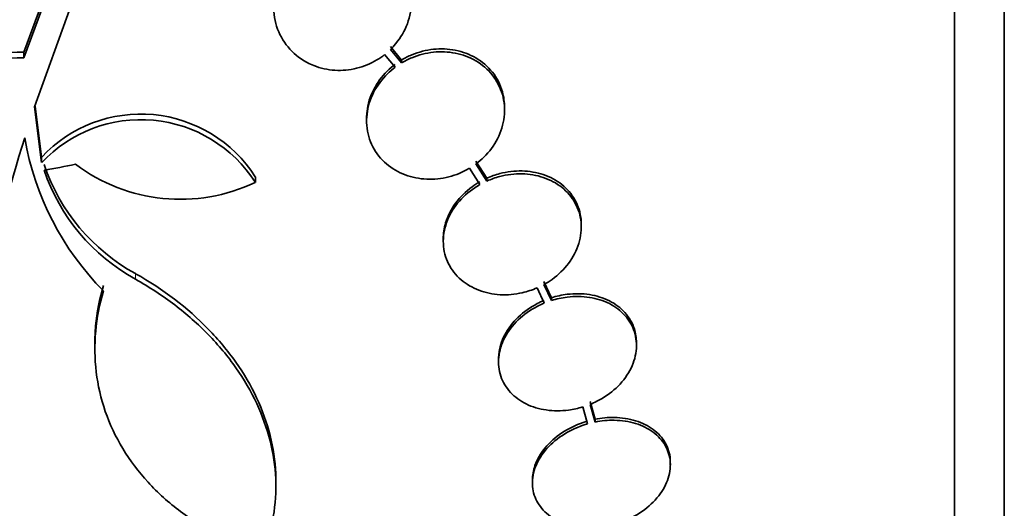
# Model space of a CAD drawing. Units: millimetres. Extents: x 0 to 780, y 0 to 1164.
# Drawn here: x 743 to 755, y 719 to 725 of the extents above; entities that cross this region are included whole.
import ezdxf
from ezdxf import colors
from ezdxf.entities.mleader import LeaderData, LeaderLine
from ezdxf.math import Vec2, Vec3

# ---------------------------------------------------------------- set-up
doc = ezdxf.new("R2010")
doc.units = ezdxf.units.MM
doc.layers.add('DV5_Défaut', color=7, linetype='Continuous')
doc.layers.add('Défaut', color=7, linetype='Continuous')

# ---------------------------------------------------------------- blocks, each defined once
blk = doc.blocks.new('_DOT')
at = {"color": 0}
blk.add_line((0, 0), (-1, 0), dxfattribs=at)
at = {"color": 0, "const_width": 0.333}
blk.add_lwpolyline([(-0.1665, 0, 1), (0.1665, 0, 1)], format="xyb", close=True, dxfattribs=at)
blk = doc.blocks.new('SE4')
at = {"layer": 'DV5_Défaut', "color": 7, "linetype": 'Continuous', "lineweight": 35}
for p, q in [((754.754, 710.819), (754.754, 764.486)), ((755.404, 711.064), (755.404, 764.241)), ((742.899, 725.842), (742.611, 725.065)), ((742.899, 725.767), (742.611, 724.99)), ((742.754, 724.351), (743.226, 725.665)), ((747.541, 724.962), (747.395, 725.137)), ((742.611, 724.99), (742.611, 725.065)), ((747.32, 725.033), (747.457, 724.868)), ((747.541, 724.924), (747.395, 725.1)), ((747.541, 724.924), (747.541, 724.962)), ((742.845, 723.624), (742.754, 724.351)), ((742.845, 723.698), (742.762, 724.359)), ((748.885, 724.306), (748.885, 724.344)), ((747.085, 724.206), (747.085, 724.169)), ((742.845, 723.624), (742.845, 723.698)), ((748.655, 723.421), (748.511, 723.644)), ((748.655, 723.384), (748.511, 723.607)), ((748.427, 723.551), (748.564, 723.338)), ((745.633, 723.366), (745.633, 723.439)), ((748.655, 723.384), (748.655, 723.421)), ((749.885, 722.78), (749.885, 722.817)), ((748.085, 722.634), (748.085, 722.597)), ((749.496, 721.861), (749.399, 722.071)), ((749.308, 721.99), (749.4, 721.789)), ((749.496, 721.824), (749.399, 722.035)), ((749.496, 721.824), (749.496, 721.861)), ((743.539, 721.264), (743.539, 721.192)), ((750.605, 721.238), (750.605, 721.275)), ((748.805, 721.062), (748.805, 721.026)), ((749.904, 720.436), (749.966, 720.216)), ((750.065, 720.276), (750, 720.506)), ((750.065, 720.24), (750, 720.47)), ((750.065, 720.24), (750.065, 720.276)), ((751.047, 719.679), (751.047, 719.715)), ((749.247, 719.483), (749.247, 719.447)), ((745.901, 719.399), (745.901, 719.469))]:
    blk.add_line(p, q, dxfattribs=at)
at = {"layer": 'DV5_Défaut', "color": 7, "linetype": 'Continuous', "lineweight": 18}
blk.add_line((744.07, 722.103), (744.07, 722.175), dxfattribs=at)
at = {"layer": 'DV5_Défaut', "color": 7, "linetype": 'Continuous', "lineweight": 35}
for centre, radius, start, end in [((742.612, 722.56), 2.505, 90.0192, 150.1819), ((742.612, 722.484), 2.506, 90.0234, 150.1555), ((744.139, 722.484), 1.773, 32.5886, 136.826), ((744.139, 722.41), 1.774, 32.6283, 136.8014), ((746.294, 724.574), 3.723, 189.7073, 224.8247), ((745.315, 724.433), 2.578, 198.9146, 241.1305), ((744.654, 725.419), 2.274, 233.0413, 295.4891), ((745.313, 724.36), 2.576, 198.9362, 241.1557)]:
    blk.add_arc(centre, radius, start, end, dxfattribs=at)
blk.add_ellipse((742.996, 742.998), major_axis=(-25.752, -9.675), ratio=0.683401, start_param=1.314969, end_param=1.330411, dxfattribs=at)
for points, knots in [([(747.395, 725.1), (747.412, 725.115), (747.427, 725.131), (747.442, 725.148), (747.509, 725.224), (747.563, 725.31), (747.602, 725.4), (747.642, 725.495), (747.666, 725.597), (747.67, 725.699), (747.675, 725.803), (747.661, 725.908), (747.627, 726.007), (747.594, 726.104), (747.541, 726.197), (747.472, 726.277), (747.407, 726.352), (747.325, 726.417), (747.234, 726.466), (747.15, 726.511), (747.054, 726.543), (746.956, 726.559), (746.863, 726.573), (746.765, 726.573), (746.671, 726.558), (746.578, 726.544), (746.485, 726.515), (746.401, 726.474), (746.314, 726.431), (746.233, 726.376), (746.164, 726.311), (746.09, 726.242), (746.028, 726.162), (745.981, 726.077), (745.932, 725.986), (745.898, 725.888), (745.882, 725.788), (745.866, 725.685), (745.868, 725.579), (745.89, 725.478), (745.912, 725.377), (745.954, 725.279), (746.014, 725.193), (746.07, 725.11), (746.144, 725.036), (746.23, 724.977), (746.282, 724.942), (746.338, 724.913), (746.397, 724.889), (746.483, 724.855), (746.577, 724.834), (746.672, 724.829), (746.766, 724.823), (746.863, 724.832), (746.955, 724.855), (747.048, 724.878), (747.138, 724.915), (747.218, 724.963), (747.254, 724.984), (747.288, 725.008), (747.32, 725.033)], [0, 0, 0, 0, 0.012129, 0.012129, 0.012129, 0.067499, 0.067499, 0.067499, 0.126005, 0.126005, 0.126005, 0.186213, 0.186213, 0.186213, 0.245614, 0.245614, 0.245614, 0.301875, 0.301875, 0.301875, 0.354337, 0.354337, 0.354337, 0.404275, 0.404275, 0.404275, 0.453881, 0.453881, 0.453881, 0.505221, 0.505221, 0.505221, 0.55966, 0.55966, 0.55966, 0.617454, 0.617454, 0.617454, 0.67744, 0.67744, 0.67744, 0.73725, 0.73725, 0.73725, 0.794417, 0.794417, 0.794417, 0.828468, 0.828468, 0.828468, 0.878282, 0.878282, 0.878282, 0.928085, 0.928085, 0.928085, 0.978156, 0.978156, 0.978156, 1, 1, 1, 1]), ([(748.884, 724.344), (748.884, 724.413), (748.875, 724.482), (748.856, 724.548), (748.83, 724.64), (748.785, 724.728), (748.725, 724.805), (748.666, 724.877), (748.592, 724.941), (748.508, 724.99), (748.428, 725.037), (748.337, 725.071), (748.242, 725.09), (748.15, 725.108), (748.052, 725.112), (747.957, 725.102), (747.861, 725.092), (747.765, 725.067), (747.676, 725.03), (747.629, 725.011), (747.584, 724.988), (747.541, 724.962)], [0, 0, 0, 0, 0.1237728, 0.1237728, 0.1237728, 0.2958012, 0.2958012, 0.2958012, 0.4600062, 0.4600062, 0.4600062, 0.6162006, 0.6162006, 0.6162006, 0.7679541, 0.7679541, 0.7679541, 0.9203375, 0.9203375, 0.9203375, 1, 1, 1, 1]), ([(748.511, 723.607), (748.548, 723.634), (748.583, 723.664), (748.615, 723.695), (748.688, 723.766), (748.748, 723.849), (748.793, 723.935), (748.839, 724.025), (748.868, 724.123), (748.879, 724.219), (748.891, 724.317), (748.883, 724.417), (748.856, 724.511), (748.83, 724.603), (748.785, 724.691), (748.724, 724.767), (748.666, 724.84), (748.592, 724.904), (748.508, 724.953), (748.428, 724.999), (748.337, 725.034), (748.242, 725.052), (748.15, 725.07), (748.052, 725.074), (747.957, 725.064), (747.861, 725.054), (747.765, 725.029), (747.676, 724.992), (747.629, 724.973), (747.584, 724.95), (747.541, 724.924)], [0, 0, 0, 0, 0.050311, 0.050311, 0.050311, 0.164294, 0.164294, 0.164294, 0.282601, 0.282601, 0.282601, 0.402362, 0.402362, 0.402362, 0.519671, 0.519671, 0.519671, 0.631665, 0.631665, 0.631665, 0.738216, 0.738216, 0.738216, 0.84175, 0.84175, 0.84175, 0.945712, 0.945712, 0.945712, 1, 1, 1, 1]), ([(747.457, 724.905), (747.42, 724.878), (747.386, 724.849), (747.354, 724.818), (747.282, 724.746), (747.221, 724.664), (747.177, 724.577), (747.13, 724.487), (747.101, 724.389), (747.09, 724.292), (747.086, 724.264), (747.085, 724.235), (747.085, 724.206)], [0, 0, 0, 0, 0.156492, 0.156492, 0.156492, 0.516099, 0.516099, 0.516099, 0.889253, 0.889253, 0.889253, 1, 1, 1, 1]), ([(747.457, 724.868), (747.421, 724.841), (747.387, 724.812), (747.356, 724.782), (747.283, 724.71), (747.221, 724.627), (747.176, 724.54), (747.13, 724.449), (747.101, 724.352), (747.09, 724.255), (747.078, 724.158), (747.086, 724.058), (747.113, 723.964), (747.139, 723.873), (747.184, 723.785), (747.245, 723.709), (747.303, 723.637), (747.377, 723.573), (747.461, 723.524), (747.541, 723.478), (747.632, 723.443), (747.727, 723.425), (747.819, 723.407), (747.917, 723.402), (748.013, 723.413), (748.109, 723.423), (748.205, 723.447), (748.294, 723.484), (748.34, 723.503), (748.385, 723.526), (748.427, 723.551)], [0, 0, 0, 0, 0.048998, 0.048998, 0.048998, 0.164183, 0.164183, 0.164183, 0.28277, 0.28277, 0.28277, 0.402614, 0.402614, 0.402614, 0.519814, 0.519814, 0.519814, 0.631735, 0.631735, 0.631735, 0.738423, 0.738423, 0.738423, 0.84225, 0.84225, 0.84225, 0.946482, 0.946482, 0.946482, 1, 1, 1, 1]), ([(744.571, 711.709), (743.87, 712.306), (743.288, 713.029), (742.38, 714.717), (742.056, 715.694), (741.716, 717.8), (741.693, 718.946), (741.946, 721.379), (742.218, 722.639), (742.624, 723.946)], [0, 0, 0, 0, 0.25, 0.25, 0.5, 0.5, 0.75, 0.75, 1, 1, 1, 1]), ([(749.885, 722.818), (749.885, 722.839), (749.884, 722.86), (749.882, 722.881), (749.874, 722.97), (749.847, 723.058), (749.803, 723.137), (749.76, 723.213), (749.701, 723.282), (749.63, 723.339), (749.561, 723.393), (749.479, 723.437), (749.39, 723.467), (749.304, 723.496), (749.208, 723.513), (749.113, 723.515), (749.016, 723.517), (748.917, 723.505), (748.822, 723.48), (748.765, 723.465), (748.709, 723.445), (748.655, 723.421)], [0, 0, 0, 0, 0.042429, 0.042429, 0.042429, 0.223591, 0.223591, 0.223591, 0.398529, 0.398529, 0.398529, 0.56743, 0.56743, 0.56743, 0.733219, 0.733219, 0.733219, 0.899921, 0.899921, 0.899921, 1, 1, 1, 1]), ([(749.399, 722.035), (749.435, 722.055), (749.47, 722.077), (749.504, 722.101), (749.587, 722.16), (749.66, 722.232), (749.719, 722.31), (749.779, 722.389), (749.825, 722.478), (749.853, 722.568), (749.88, 722.659), (749.891, 722.753), (749.882, 722.844), (749.874, 722.933), (749.847, 723.021), (749.803, 723.1), (749.76, 723.176), (749.701, 723.245), (749.63, 723.302), (749.561, 723.356), (749.479, 723.4), (749.39, 723.43), (749.304, 723.459), (749.208, 723.476), (749.113, 723.478), (749.016, 723.48), (748.917, 723.468), (748.822, 723.443), (748.765, 723.428), (748.709, 723.408), (748.655, 723.384)], [0, 0, 0, 0, 0.045214, 0.045214, 0.045214, 0.158699, 0.158699, 0.158699, 0.275117, 0.275117, 0.275117, 0.392197, 0.392197, 0.392197, 0.507167, 0.507167, 0.507167, 0.618202, 0.618202, 0.618202, 0.725418, 0.725418, 0.725418, 0.830667, 0.830667, 0.830667, 0.936493, 0.936493, 0.936493, 1, 1, 1, 1]), ([(748.564, 723.338), (748.541, 723.325), (748.519, 723.311), (748.497, 723.297), (748.411, 723.24), (748.334, 723.17), (748.272, 723.094), (748.209, 723.016), (748.159, 722.929), (748.128, 722.839), (748.096, 722.749), (748.081, 722.655), (748.086, 722.564), (748.09, 722.474), (748.113, 722.385), (748.153, 722.305), (748.192, 722.227), (748.248, 722.155), (748.317, 722.096), (748.383, 722.039), (748.463, 721.992), (748.55, 721.959), (748.635, 721.926), (748.73, 721.907), (748.825, 721.901), (748.921, 721.896), (749.02, 721.905), (749.116, 721.927), (749.181, 721.942), (749.246, 721.963), (749.308, 721.99)], [0, 0, 0, 0, 0.028908, 0.028908, 0.028908, 0.143508, 0.143508, 0.143508, 0.260502, 0.260502, 0.260502, 0.378348, 0.378348, 0.378348, 0.494256, 0.494256, 0.494256, 0.60635, 0.60635, 0.60635, 0.714617, 0.714617, 0.714617, 0.820736, 0.820736, 0.820736, 0.92713, 0.92713, 0.92713, 1, 1, 1, 1]), ([(748.564, 723.375), (748.528, 723.354), (748.493, 723.332), (748.46, 723.308), (748.377, 723.248), (748.304, 723.175), (748.246, 723.097), (748.187, 723.017), (748.142, 722.928), (748.115, 722.837), (748.095, 722.77), (748.085, 722.701), (748.085, 722.632)], [0, 0, 0, 0, 0.12502, 0.12502, 0.12502, 0.438964, 0.438964, 0.438964, 0.760779, 0.760779, 0.760779, 1, 1, 1, 1]), ([(745.901, 719.469), (745.901, 719.503), (745.9, 719.537), (745.891, 719.737), (745.867, 719.902), (745.784, 720.23), (745.725, 720.394), (745.575, 720.715), (745.485, 720.87), (745.274, 721.17), (745.153, 721.315), (744.748, 721.73), (744.433, 721.971), (744.07, 722.175)], [0, 0, 0, 0, 0.0333218, 0.0333218, 0.1944349, 0.1944349, 0.3555479, 0.3555479, 0.5166609, 0.5166609, 0.6777739, 0.6777739, 1, 1, 1, 1]), ([(745.734, 718.535), (745.795, 718.688), (745.84, 718.845), (745.895, 719.169), (745.906, 719.335), (745.891, 719.664), (745.867, 719.829), (745.784, 720.158), (745.725, 720.323), (745.576, 720.641), (745.486, 720.796), (745.275, 721.097), (745.153, 721.243), (744.886, 721.517), (744.74, 721.646), (744.423, 721.888), (744.251, 722.001), (744.07, 722.103)], [0, 0, 0, 0, 0.125, 0.125, 0.25, 0.25, 0.375, 0.375, 0.5, 0.5, 0.625, 0.625, 0.75, 0.75, 0.875, 0.875, 1, 1, 1, 1]), ([(743.653, 721.95), (743.601, 721.776), (743.566, 721.601), (743.534, 721.247), (743.536, 721.067), (743.578, 720.718), (743.618, 720.547), (743.734, 720.211), (743.811, 720.047), (743.997, 719.738), (744.107, 719.592), (744.36, 719.316), (744.503, 719.187), (744.813, 718.957), (744.98, 718.854), (745.341, 718.673), (745.534, 718.597), (745.734, 718.535)], [0, 0, 0, 0, 0.125, 0.125, 0.25, 0.25, 0.375, 0.375, 0.5, 0.5, 0.625, 0.625, 0.75, 0.75, 0.875, 0.875, 1, 1, 1, 1]), ([(743.653, 722.022), (743.601, 721.848), (743.566, 721.67), (743.543, 721.416), (743.539, 721.339), (743.539, 721.263)], [0, 0, 0, 0, 0.698207, 0.698207, 1, 1, 1, 1]), ([(749.4, 721.826), (749.37, 721.813), (749.34, 721.8), (749.312, 721.785), (749.22, 721.737), (749.135, 721.677), (749.064, 721.609), (748.991, 721.54), (748.931, 721.461), (748.888, 721.378), (748.845, 721.296), (748.817, 721.208), (748.809, 721.122), (748.807, 721.102), (748.806, 721.082), (748.806, 721.061)], [0, 0, 0, 0, 0.087115, 0.087115, 0.087115, 0.366586, 0.366586, 0.366586, 0.650298, 0.650298, 0.650298, 0.933562, 0.933562, 0.933562, 1, 1, 1, 1]), ([(750.605, 721.275), (750.605, 721.337), (750.596, 721.397), (750.578, 721.454), (750.553, 721.532), (750.511, 721.605), (750.455, 721.667), (750.4, 721.728), (750.33, 721.781), (750.252, 721.821), (750.174, 721.86), (750.085, 721.888), (749.993, 721.902), (749.899, 721.917), (749.8, 721.918), (749.703, 721.906), (749.633, 721.897), (749.563, 721.882), (749.496, 721.861)], [0, 0, 0, 0, 0.138622, 0.138622, 0.138622, 0.325566, 0.325566, 0.325566, 0.508128, 0.508128, 0.508128, 0.688888, 0.688888, 0.688888, 0.87105, 0.87105, 0.87105, 1, 1, 1, 1]), ([(750, 720.47), (750.031, 720.482), (750.06, 720.496), (750.089, 720.51), (750.181, 720.557), (750.267, 720.616), (750.339, 720.683), (750.412, 720.751), (750.474, 720.83), (750.518, 720.912), (750.563, 720.994), (750.591, 721.082), (750.601, 721.168), (750.611, 721.253), (750.603, 721.339), (750.578, 721.418), (750.553, 721.495), (750.511, 721.568), (750.455, 721.63), (750.4, 721.691), (750.33, 721.744), (750.252, 721.784), (750.174, 721.823), (750.085, 721.851), (749.993, 721.866), (749.899, 721.88), (749.8, 721.881), (749.703, 721.869), (749.633, 721.861), (749.563, 721.846), (749.496, 721.824)], [0, 0, 0, 0, 0.03516, 0.03516, 0.03516, 0.148494, 0.148494, 0.148494, 0.263649, 0.263649, 0.263649, 0.378789, 0.378789, 0.378789, 0.491993, 0.491993, 0.491993, 0.602238, 0.602238, 0.602238, 0.709908, 0.709908, 0.709908, 0.816518, 0.816518, 0.816518, 0.923952, 0.923952, 0.923952, 1, 1, 1, 1]), ([(749.4, 721.789), (749.37, 721.777), (749.34, 721.763), (749.312, 721.748), (749.22, 721.701), (749.135, 721.64), (749.064, 721.572), (748.991, 721.503), (748.931, 721.425), (748.888, 721.342), (748.845, 721.26), (748.817, 721.172), (748.809, 721.086), (748.8, 721.001), (748.809, 720.916), (748.836, 720.838), (748.862, 720.761), (748.905, 720.689), (748.962, 720.627), (749.018, 720.567), (749.089, 720.515), (749.168, 720.476), (749.247, 720.437), (749.337, 720.41), (749.429, 720.397), (749.523, 720.383), (749.623, 720.383), (749.72, 720.396), (749.782, 720.404), (749.844, 720.418), (749.904, 720.436)], [0, 0, 0, 0, 0.035678, 0.035678, 0.035678, 0.150134, 0.150134, 0.150134, 0.26632, 0.26632, 0.26632, 0.382324, 0.382324, 0.382324, 0.496274, 0.496274, 0.496274, 0.607276, 0.607276, 0.607276, 0.715807, 0.715807, 0.715807, 0.823381, 0.823381, 0.823381, 0.93182, 0.93182, 0.93182, 1, 1, 1, 1]), ([(749.966, 720.252), (749.947, 720.246), (749.929, 720.241), (749.911, 720.234), (749.812, 720.201), (749.717, 720.154), (749.633, 720.099), (749.548, 720.042), (749.473, 719.975), (749.413, 719.903), (749.354, 719.831), (749.308, 719.752), (749.281, 719.672), (749.259, 719.609), (749.247, 719.544), (749.247, 719.481)], [0, 0, 0, 0, 0.04611, 0.04611, 0.04611, 0.297806, 0.297806, 0.297806, 0.550733, 0.550733, 0.550733, 0.802024, 0.802024, 0.802024, 1, 1, 1, 1]), ([(751.047, 719.717), (751.047, 719.729), (751.047, 719.741), (751.046, 719.754), (751.041, 719.83), (751.018, 719.904), (750.98, 719.97), (750.942, 720.036), (750.888, 720.095), (750.823, 720.144), (750.758, 720.192), (750.679, 720.231), (750.594, 720.257), (750.508, 720.283), (750.413, 720.298), (750.316, 720.299), (750.233, 720.301), (750.148, 720.293), (750.065, 720.276)], [0, 0, 0, 0, 0.032252, 0.032252, 0.032252, 0.233725, 0.233725, 0.233725, 0.432236, 0.432236, 0.432236, 0.630255, 0.630255, 0.630255, 0.830368, 0.830368, 0.830368, 1, 1, 1, 1]), ([(750.316, 718.906), (750.335, 718.911), (750.353, 718.917), (750.371, 718.923), (750.47, 718.955), (750.566, 719.001), (750.651, 719.056), (750.736, 719.111), (750.812, 719.177), (750.873, 719.249), (750.934, 719.321), (750.981, 719.4), (751.01, 719.479), (751.039, 719.558), (751.052, 719.64), (751.046, 719.717), (751.041, 719.793), (751.018, 719.868), (750.98, 719.934), (750.942, 719.999), (750.888, 720.059), (750.823, 720.107), (750.758, 720.156), (750.679, 720.194), (750.594, 720.221), (750.508, 720.247), (750.413, 720.262), (750.316, 720.263), (750.233, 720.264), (750.148, 720.256), (750.065, 720.24)], [0, 0, 0, 0, 0.020775, 0.020775, 0.020775, 0.134399, 0.134399, 0.134399, 0.248659, 0.248659, 0.248659, 0.362298, 0.362298, 0.362298, 0.474054, 0.474054, 0.474054, 0.583546, 0.583546, 0.583546, 0.691434, 0.691434, 0.691434, 0.799054, 0.799054, 0.799054, 0.907809, 0.907809, 0.907809, 1, 1, 1, 1]), ([(749.966, 720.216), (749.947, 720.21), (749.929, 720.204), (749.911, 720.198), (749.812, 720.165), (749.717, 720.118), (749.633, 720.062), (749.549, 720.006), (749.473, 719.939), (749.413, 719.867), (749.354, 719.795), (749.308, 719.716), (749.281, 719.636), (749.253, 719.558), (749.242, 719.476), (749.249, 719.399), (749.256, 719.323), (749.28, 719.249), (749.32, 719.184), (749.359, 719.119), (749.414, 719.06), (749.48, 719.013), (749.546, 718.965), (749.626, 718.927), (749.712, 718.902), (749.799, 718.876), (749.894, 718.863), (749.992, 718.862), (750.066, 718.862), (750.142, 718.869), (750.217, 718.883)], [0, 0, 0, 0, 0.021027, 0.021027, 0.021027, 0.135838, 0.135838, 0.135838, 0.251209, 0.251209, 0.251209, 0.365836, 0.365836, 0.365836, 0.478522, 0.478522, 0.478522, 0.588977, 0.588977, 0.588977, 0.697909, 0.697909, 0.697909, 0.806642, 0.806642, 0.806642, 0.916532, 0.916532, 0.916532, 1, 1, 1, 1])]:
    blk.add_open_spline(points, degree=3, knots=knots, dxfattribs=at)

msp = doc.modelspace()

# ---------------------------------------------------------------- block references
at = {"layer": 'Défaut'}
msp.add_blockref('SE4', (0, 0), dxfattribs=at)

# ---------------------------------------------------------------- leaders
at = {"layer": 'Défaut', "color": 7, "linetype": 'Continuous', "lineweight": 18}
ml = msp.add_multileader_mtext('Standard', dxfattribs=at)
ml.set_content('{\\pxsm0.9;\\fSolid Edge ISO|b1||i0||c0|p34;\\W1.;28/08/2017\\P}', color=256)
ml.set_leader_properties()
ml.set_arrow_properties(name='DOT')
ml.build(insert=Vec2(0, 0))
ml.multileader.update_dxf_attribs({"leader_type": 0, "dogleg_length": 0, "arrow_head_size": 12})
ctx = ml.context
ctx.base_point, ctx.char_height, ctx.arrow_head_size, ctx.landing_gap_size = Vec3(656.602, 1156.973), 12, 12, 4.2
notes = []
notes.append((ctx, [(0, (0, 0, 0), (0, 0), (1, 0), 1, [])]))
ctx.mtext.insert = Vec3(658.602, 1163.093)
for ctx, leaders in notes:
    for number, flags, end, landing, length, lines in leaders:
        leader = LeaderData()
        leader.index, (leader.has_last_leader_line, leader.has_dogleg_vector, leader.attachment_direction) = number, flags
        leader.last_leader_point, leader.dogleg_vector, leader.dogleg_length = Vec3(end), Vec3(landing), length
        for number, points, colour, breaks in lines:
            line = LeaderLine()
            line.index, line.vertices, line.color, line.breaks = number, Vec3.list(points), colors.encode_raw_color(colour), breaks
            leader.lines.append(line)
        ctx.leaders.append(leader)

doc.saveas('drawing.dxf')
